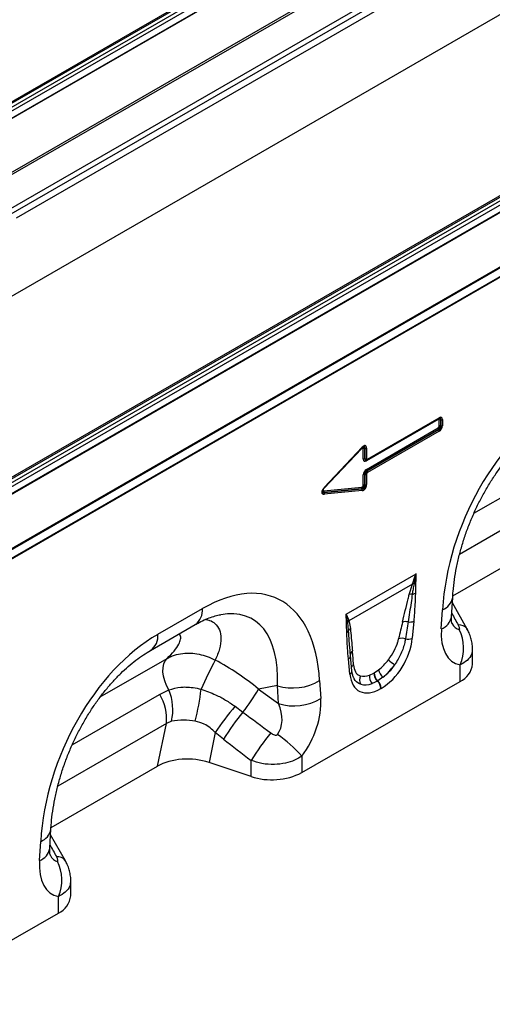
# Model space of a CAD drawing. Units: millimetres. Extents: x 3480 to 5335, y 3575 to 4567.
# Drawn here: x 4757 to 4891, y 3629 to 3910 of the extents above; entities that cross this region are included whole.
import ezdxf

# ---------------------------------------------------------------- set-up
doc = ezdxf.new("R2010")
doc.units = ezdxf.units.MM
doc.layers.add('3010165', color=7, linetype='Continuous')

# ---------------------------------------------------------------- blocks, each defined once
blk = doc.blocks.new('1258737_003_ISO_view')
for p, q in [((614.83, 538.64), (-92.28, 130.44)), ((-8.49, 106.56), (698.62, 514.76)), ((247.91, 382.35), (-104.2, 179.08)), ((248.53, 382.29), (-103.59, 179.02)), ((249.5, 381.75), (-102.64, 178.47)), ((-101.67, 177.91), (250.46, 381.18)), ((251.33, 379.65), (-100.79, 176.38)), ((251.4, 379.61), (-100.71, 176.34)), ((-100.71, 161.04), (251.4, 364.31)), ((251.68, 363.74), (107.74, 280.65)), ((116.17, 275.99), (259.78, 358.9)), ((260.48, 357.67), (116.46, 274.54)), ((126.55, 278.4), (260.48, 355.71)), ((340.75, 328.75), (-11.36, 125.48)), ((341.38, 328.7), (-10.75, 125.42)), ((-9.79, 124.87), (342.35, 328.16)), ((-8.82, 124.31), (343.3, 327.59)), ((344.17, 326.06), (-7.94, 122.79)), ((-7.81, 122.71), (344.3, 325.98)), ((344.3, 310.52), (-7.81, 107.25)), ((344.36, 307.72), (-7.78, 104.44)), ((-7.78, 104.24), (344.36, 307.52)), ((258.59, 260.94), (259.72, 261.59)), ((259.72, 261.59), (262.23, 263.05)), ((259.72, 261.59), (262.23, 263.05)), ((252.44, 257.39), (254.95, 258.84)), ((252.44, 257.39), (254.95, 258.84)), ((254.95, 258.84), (256.08, 259.49)), ((256.08, 259.49), (258.59, 260.94)), ((256.08, 259.49), (258.59, 260.94)), ((248.79, 255.29), (251.31, 256.74)), ((248.79, 255.29), (251.31, 256.74)), ((251.31, 256.74), (252.44, 257.39)), ((244.02, 252.53), (245.15, 253.19)), ((245.15, 253.19), (247.67, 254.64)), ((245.15, 253.19), (247.67, 254.64)), ((247.67, 254.64), (248.79, 255.29)), ((237.87, 248.98), (240.38, 250.43)), ((237.87, 248.98), (240.38, 250.43)), ((240.38, 250.43), (241.51, 251.08)), ((241.51, 251.08), (244.02, 252.53)), ((241.51, 251.08), (244.02, 252.53)), ((234.23, 246.88), (236.74, 248.33)), ((234.23, 246.88), (236.74, 248.33)), ((236.74, 248.33), (237.87, 248.98)), ((229.46, 244.13), (230.59, 244.78)), ((230.59, 244.78), (233.1, 246.23)), ((230.59, 244.78), (233.1, 246.23)), ((233.1, 246.23), (234.23, 246.88)), ((223.3, 240.57), (225.82, 242.02)), ((223.3, 240.57), (225.82, 242.02)), ((225.82, 242.02), (226.94, 242.67)), ((226.94, 242.67), (229.46, 244.13)), ((226.94, 242.67), (229.46, 244.13)), ((219.66, 238.47), (222.17, 239.92)), ((219.66, 238.47), (222.17, 239.92)), ((222.17, 239.92), (223.3, 240.57)), ((214.89, 235.72), (216.02, 236.37)), ((216.02, 236.37), (218.53, 237.82)), ((216.02, 236.37), (218.53, 237.82)), ((218.53, 237.82), (219.66, 238.47)), ((208.74, 232.16), (211.25, 233.61)), ((208.74, 232.16), (211.25, 233.61)), ((211.25, 233.61), (212.38, 234.26)), ((212.38, 234.26), (214.89, 235.72)), ((212.38, 234.26), (214.89, 235.72)), ((205.09, 230.06), (207.61, 231.51)), ((205.09, 230.06), (207.61, 231.51)), ((207.61, 231.51), (208.74, 232.16)), ((200.33, 227.31), (201.45, 227.96)), ((201.45, 227.96), (203.97, 229.41)), ((201.45, 227.96), (203.97, 229.41)), ((203.97, 229.41), (205.09, 230.06)), ((194.17, 223.75), (196.68, 225.2)), ((194.17, 223.75), (196.68, 225.2)), ((196.68, 225.2), (197.81, 225.86)), ((197.81, 225.86), (200.33, 227.31)), ((197.81, 225.86), (200.33, 227.31)), ((190.53, 221.65), (193.04, 223.1)), ((190.53, 221.65), (193.04, 223.1)), ((193.04, 223.1), (194.17, 223.75)), ((185.76, 218.9), (186.89, 219.55)), ((186.89, 219.55), (189.4, 221)), ((186.89, 219.55), (189.4, 221)), ((189.4, 221), (190.53, 221.65)), ((246.77, 220.83), (226.33, 209.04)), ((226.59, 209.31), (247.03, 221.11)), ((226.69, 209.54), (247.13, 221.34)), ((247.02, 221.11), (247.03, 221.11)), ((247.07, 218.93), (247.07, 220.66)), ((247.56, 220.74), (247.55, 220.74)), ((247.55, 220.74), (247.55, 219.01)), ((247.56, 219), (247.56, 220.74)), ((248.04, 220.82), (248.04, 219.07)), ((179.6, 215.34), (182.12, 216.8)), ((179.6, 215.34), (182.12, 216.8)), ((182.12, 216.8), (183.24, 217.45)), ((183.24, 217.45), (185.76, 218.9)), ((183.24, 217.45), (185.76, 218.9)), ((226.33, 206.61), (246.77, 218.41)), ((246.94, 217.96), (226.5, 206.16)), ((226.52, 206.15), (246.96, 217.95)), ((247.13, 217.5), (226.69, 205.7)), ((246.96, 217.95), (246.94, 217.96)), ((247.55, 219.01), (247.56, 219)), ((175.96, 213.24), (178.48, 214.69)), ((175.96, 213.24), (178.48, 214.69)), ((178.48, 214.69), (179.6, 215.34)), ((171.19, 210.49), (172.32, 211.14)), ((172.32, 211.14), (174.83, 212.59)), ((172.32, 211.14), (174.83, 212.59)), ((174.83, 212.59), (175.96, 213.24)), ((225, 212.58), (214.24, 201.16)), ((214.34, 201.46), (225.13, 212.9)), ((214.35, 201.32), (225.14, 212.76)), ((225, 212.58), (224.99, 212.6)), ((225.42, 209.56), (225.42, 212.49)), ((225.92, 212.58), (225.9, 212.57)), ((225.9, 212.57), (225.9, 209.64)), ((225.92, 209.64), (225.92, 212.58)), ((226.39, 212.66), (226.39, 209.72)), ((165.04, 206.94), (167.55, 208.39)), ((165.04, 206.94), (167.55, 208.39)), ((167.55, 208.39), (168.68, 209.04)), ((168.68, 209.04), (171.19, 210.49)), ((168.68, 209.04), (171.19, 210.49)), ((225.9, 209.64), (225.92, 209.64)), ((226.29, 209.2), (226.39, 209.23)), ((257.01, 194.07), (281.95, 208.47)), ((161.4, 204.83), (163.91, 206.28)), ((161.4, 204.83), (163.91, 206.28)), ((163.91, 206.28), (165.04, 206.94)), ((226.39, 205.18), (226.39, 202.24)), ((226.5, 206.16), (226.52, 206.15)), ((156.63, 202.08), (157.75, 202.73)), ((157.75, 202.73), (160.27, 204.18)), ((157.75, 202.73), (160.27, 204.18)), ((160.27, 204.18), (161.4, 204.83)), ((225.42, 202.1), (225.42, 205.03)), ((225.92, 205.1), (225.9, 205.11)), ((225.9, 205.11), (225.9, 202.18)), ((225.92, 202.16), (225.92, 205.1)), ((150.47, 198.53), (152.98, 199.98)), ((150.47, 198.53), (152.98, 199.98)), ((152.98, 199.98), (154.11, 200.63)), ((154.11, 200.63), (156.63, 202.08)), ((154.11, 200.63), (156.63, 202.08)), ((214.24, 201.16), (214.23, 201.18)), ((214.24, 200.52), (225, 201.53)), ((225.06, 201.05), (214.29, 200.03)), ((214.29, 200.01), (225.08, 201.03)), ((214.29, 200.03), (214.29, 200.01)), ((225.13, 200.54), (214.34, 199.52)), ((225.08, 201.03), (225.06, 201.05)), ((225.9, 202.18), (225.92, 202.16)), ((283.87, 200.22), (252.9, 182.34)), ((146.83, 196.42), (149.34, 197.88)), ((146.83, 196.42), (149.34, 197.88)), ((149.34, 197.88), (150.47, 198.53)), ((142.06, 193.67), (143.19, 194.32)), ((143.19, 194.32), (145.7, 195.77)), ((143.19, 194.32), (145.7, 195.77)), ((145.7, 195.77), (146.83, 196.42)), ((135.9, 190.12), (138.42, 191.57)), ((135.9, 190.12), (138.42, 191.57)), ((138.42, 191.57), (139.55, 192.22)), ((139.55, 192.22), (142.06, 193.67)), ((139.55, 192.22), (142.06, 193.67)), ((132.26, 188.02), (134.78, 189.47)), ((132.26, 188.02), (134.78, 189.47)), ((134.78, 189.47), (135.9, 190.12)), ((127.49, 185.26), (128.62, 185.91)), ((128.62, 185.91), (131.13, 187.36)), ((128.62, 185.91), (131.13, 187.36)), ((131.13, 187.36), (132.26, 188.02)), ((250.97, 170.47), (281.34, 188.01)), ((124.98, 183.81), (127.49, 185.26)), ((220.55, 165.32), (240.49, 176.83)), ((239.46, 173.86), (221.35, 163.41)), ((238.55, 170.86), (239.46, 173.86)), ((239.46, 173.86), (239.52, 174.04)), ((239.95, 174.07), (239.91, 173.89)), ((250.62, 164.56), (250.94, 170.03)), ((166.88, 159.52), (179.6, 166.86)), ((247.7, 161.07), (248.02, 166.54)), ((255.06, 161.04), (250.84, 168.47)), ((221, 162.97), (220.98, 163.12)), ((221.31, 163.53), (221.35, 163.41)), ((239.82, 163.24), (239.4, 158.38)), ((164.81, 154.94), (177.53, 162.28)), ((255.03, 161.11), (255.06, 161.04)), ((221.78, 153.26), (221.57, 155.98)), ((221.78, 153.56), (221.57, 155.98)), ((256.6, 151), (256.6, 155.36)), ((150.45, 141.64), (169.5, 152.63)), ((221.63, 148.12), (221.21, 152.5)), ((222.21, 149.13), (221.79, 153.51)), ((228.57, 148.55), (229.82, 149.38)), ((253.08, 146.1), (253.08, 150.82)), ((213.01, 146.32), (213.33, 141.22)), ((227.24, 147.9), (228.47, 148.48)), ((229.46, 146.18), (227.98, 145.48)), ((228.47, 148.48), (228.57, 148.55)), ((229.57, 146.24), (229.46, 146.18)), ((231.06, 147.26), (229.57, 146.24)), ((167.39, 142.34), (170.02, 143.67)), ((200.96, 144.87), (195.57, 143.9)), ((195.57, 143.9), (201.28, 139.77)), ((201.28, 139.77), (200.96, 144.87)), ((207.95, 120.05), (253.08, 146.1)), ((230.57, 144.1), (230.46, 144.04)), ((142.46, 127.94), (167.39, 142.34)), ((188.9, 138.97), (191.15, 137.31)), ((169.31, 134.09), (138.35, 116.22)), ((166.79, 121.88), (169.31, 134.09)), ((170.8, 134.71), (169.31, 134.09)), ((183.24, 131.48), (181.47, 122.94)), ((185.6, 129.62), (183.24, 131.48)), ((207.95, 124.76), (207.95, 120.05)), ((136.42, 104.35), (166.79, 121.88)), ((193.47, 118.95), (181.47, 122.94)), ((193.47, 118.95), (193.47, 123.54)), ((136.06, 98.44), (136.38, 103.91)), ((140.51, 94.91), (136.29, 102.34)), ((133.15, 94.94), (133.47, 100.41)), ((140.48, 94.98), (140.51, 94.91)), ((142.05, 84.87), (142.05, 89.23)), ((138.53, 79.97), (138.53, 84.69)), ((93.4, 53.92), (138.53, 79.97))]:
    blk.add_line(p, q)
at = {"flags": 128}
for points in [[(225.14, 212.76), (225.14, 212.76), (225.15, 212.78), (225.16, 212.8), (225.15, 212.83), (225.14, 212.86), (225.13, 212.9)], [(226.52, 209.29), (226.56, 209.3), (226.59, 209.31)], [(214.35, 201.32), (214.35, 201.32), (214.36, 201.34), (214.37, 201.36), (214.37, 201.39), (214.36, 201.42), (214.34, 201.46)], [(170.02, 143.67), (169.36, 144.95), (168.84, 146.28), (168.5, 147.59), (168.34, 148.86), (168.36, 150.03), (168.56, 151.07), (168.95, 151.95), (169.5, 152.63)], [(221.78, 153.56), (221.77, 153.72), (221.77, 153.8)]]:
    blk.add_lwpolyline(points, dxfattribs=at)
for centre, radius, start, end in [((247.1, 220.84), 0.327, 155.2005, 181.7672), ((246.88, 221.32), 0.253, 305.9271, 5.3851), ((247.43, 219.98), 0.765, 80.7982, 117.3931), ((247.69, 221.5), 0.765, 260.7982, 297.3931), ((247.53, 218.44), 0.765, 182.6034, 219.2027), ((246.37, 217.46), 0.765, 2.6034, 39.2027), ((247.43, 218.25), 0.765, 80.7982, 117.3931), ((247.69, 219.75), 0.765, 260.7982, 297.3931), ((225.78, 211.82), 0.765, 80.7982, 117.3931), ((226.04, 213.33), 0.765, 260.7982, 297.3931), ((225.78, 208.88), 0.765, 80.7982, 117.3931), ((226.04, 210.4), 0.765, 260.7982, 297.3931), ((226.62, 209.05), 0.29, 142.2163, 183.0939), ((226.44, 209.52), 0.253, 305.9271, 5.3851), ((226.04, 205.85), 0.765, 260.7982, 297.3931), ((227.1, 206.64), 0.765, 182.6034, 219.2027), ((225.93, 205.67), 0.765, 2.6034, 39.2027), ((225.78, 204.35), 0.765, 80.7982, 117.3931), ((214.86, 200.34), 0.64, 163.7518, 208.9679), ((213.73, 199.7), 0.64, 343.7518, 28.9679), ((225.62, 201.36), 0.64, 163.7518, 208.9679), ((224.51, 200.72), 0.64, 343.7518, 28.9679), ((225.78, 201.42), 0.765, 80.7982, 117.3931), ((226.04, 202.92), 0.765, 260.7982, 297.3931), ((239.29, 176.24), 2.27, 287.011, 298.8728), ((239.8, 171.85), 2.04, 86.7616, 99.6171), ((239.88, 172.06), 2.02, 87.9992, 100.1118), ((239.29, 168.63), 2.35, 86.8987, 108.3448), ((239.08, 173.56), 2.6, 277.4836, 297.843), ((246.44, 170.82), 4.57, 290.3338, 350.0463), ((174.57, 166.38), 5.05, 305.8415, 5.4707), ((219.88, 164.2), 1.54, 300.195, 315.7195), ((222.64, 162.1), 1.95, 132.9003, 148.4792), ((222.68, 161.99), 1.94, 132.9979, 149.7719), ((237.48, 160.25), 2.89, 75.2445, 107.2543), ((238.65, 166.17), 3.15, 262.1838, 291.8637), ((246.12, 165.35), 4.57, 290.3266, 350.1221), ((220.13, 161.08), 1.27, 298.8812, 332.2606), ((222.7, 159.93), 1.55, 126.7762, 158.8814), ((252.84, 159.5), 2.71, 36.3275, 97.0373), ((242.24, 155.52), 11.82, 336.558, 26.8291), ((161.84, 159.03), 5.06, 305.9925, 5.458), ((236.46, 155.38), 3.03, 70.7656, 108.0732), ((238.2, 161.46), 3.31, 257.0692, 291.3381), ((223.18, 153.62), 1.41, 125.2666, 172.7577), ((311.54, 84.84), 144.9, 152.3088, 155.9645), ((220.53, 153.59), 1.29, 301.9836, 345.1666), ((246.2, 167.33), 20.28, 228.0278, 234.4219), ((221.05, 149.13), 1.16, 300.302, 0.1383), ((223.48, 149.64), 1.45, 124.8694, 160.3847), ((233.39, 150.05), 3.64, 190.6537, 230.1704), ((250.54, 151.63), 6.09, 294.6648, 354.0151), ((205.35, 159.11), 14.91, 252.8659, 300.9271), ((226.53, 146.53), 2.17, 148.9642, 215.4825), ((229.89, 147.38), 2.7, 168.9622, 224.7767), ((231.5, 148.43), 3.04, 178.9841, 227.746), ((231.61, 148.49), 3.04, 178.9841, 227.746), ((227.33, 143.88), 3.13, 2.9263, 47.2595), ((227.44, 143.94), 3.13, 2.9263, 47.2595), ((156.07, 137.94), 15.08, 347.603, 22.2973), ((111.53, 151.42), 68.09, 345.7998, 353.6189), ((148.04, 171.04), 54.73, 321.9591, 330.2701), ((156.22, 135.39), 13.16, 354.3334, 31.8621), ((205.67, 154.01), 14.91, 252.8659, 300.9271), ((247.31, 88.93), 76.92, 139.4169, 146.4128), ((241.95, 94.84), 66.22, 140.1043, 148.3146), ((249.88, 88.77), 66.27, 139.9964, 148.353), ((177.62, 97.52), 40.77, 41.9325, 55.0623), ((199.39, 136.8), 18.81, 251.6309, 297.0615), ((131.88, 104.69), 4.57, 290.3338, 350.0463), ((131.57, 99.22), 4.57, 290.3266, 350.1221), ((138.29, 93.37), 2.71, 36.3275, 97.0373), ((127.69, 89.39), 11.82, 336.558, 26.8291), ((135.99, 85.51), 6.09, 294.6648, 354.0151)]:
    blk.add_arc(centre, radius, start, end)
for centre, major_axis, ratio, start_param, end_param in [((285.63, 179.04), (20.73, 49.67), 0.634291, 0.693409, 2.075322), ((246.66, 220.3), (0.328, 0.568), 0.439985, 5.631975, 6.934293), ((247.01, 220.09), (0.2, 1.07), 0.510366, 5.452206, 6.532832), ((246.8, 219.72), (0.98, 1.7), 0.439985, 5.631975, 6.934293), ((246.45, 219.93), (1.05, 1.22), 0.35252, 5.699224, 6.772068), ((246.66, 218.82), (0.25, 0.433), 0.757684, 4.061063, 5.363381), ((247.01, 218.62), (0.5, 0.866), 0.334486, 4.061153, 5.363471), ((246.45, 218.94), (1.02, -0.59), 0.846825, 5.632213, 6.934531), ((246.8, 218.74), (0.75, 1.3), 0.757684, 4.061063, 5.363381), ((225.01, 212.07), (0.319, 0.658), 0.398014, 5.594772, 7.183767), ((225.15, 211.37), (0.96, 1.98), 0.398014, 5.594772, 7.183767), ((225.36, 211.86), (0.14, 1.13), 0.526171, 5.454975, 6.624966), ((224.8, 211.58), (1.06, 1.52), 0.297583, 5.621356, 6.760225), ((226.66, 210.65), (0.98, 1.7), 0.439985, 2.490382, 3.792701), ((227.01, 210.45), (1.05, 1.22), 0.35252, 2.557632, 3.630475), ((226.45, 210.29), (0.2, 1.07), 0.510366, 2.310613, 3.391239), ((226.8, 210.08), (0.328, 0.568), 0.439985, 2.490382, 3.792701), ((226.45, 210.29), (0.2, 1.07), 0.510366, 3.391239, 3.612932), ((226.66, 205.37), (0.75, 1.3), 0.757684, 0.91947, 2.221789), ((227.01, 205.16), (1.02, -0.59), 0.846825, 2.49062, 3.792938), ((226.45, 205.49), (0.5, 0.866), 0.334486, 0.91956, 2.221878), ((226.8, 205.29), (0.25, 0.433), 0.757684, 0.91947, 2.221789), ((215.55, 201.19), (1.86, 1.47), 0.42881, 1.903552, 3.727805), ((215.19, 201.39), (1.41, 1.38), 0.30901, 2.597551, 3.760378), ((214.99, 200.87), (1.09, 0.55), 0.627368, 2.544163, 3.748873), ((214.64, 201.07), (0.62, 0.489), 0.42881, 1.903552, 3.727805), ((225.01, 202.05), (0.1, 0.513), 0.780865, 3.367419, 4.956414), ((225.36, 201.85), (0.546, 0.843), 0.324563, 3.721606, 5.310601), ((224.8, 202.3), (-0.86, 1.13), 0.678473, 2.540969, 4.129964), ((225.15, 202.09), (0.3, 1.54), 0.780865, 3.367419, 4.956414), ((175.41, 115.41), (25.59, 54.26), 0.5105, 5.535633, 6.917546), ((168.34, 119.49), (25.47, 44.38), 0.460769, 5.556515, 6.649319), ((235.19, 144.06), (5.9, 31.87), 0.077241, 0.948423, 1.123576), ((236.59, 143.09), (4.36, 32.66), 0.039256, 0.918472, 1.093624), ((396.58, -89.75), (-283.74, 508.59), 0.006071, 1.041608, 1.049145), ((260.96, 169.5), (9.56, 18.12), 0.509574, 2.299615, 3.310017), ((253.89, 173.59), (0.95, 12.75), 0.375545, 2.619329, 3.108608), ((171.07, 112.91), (20.73, 49.67), 0.634291, 0.693409, 2.075322), ((230, 154.76), (6.43, 11.3), 0.613532, 3.95002, 5.355551), ((220.21, 135.42), (0.1, 28.53), 0.099633, 5.283356, 5.458508), ((173.13, 120.36), (39.35, -29.14), 0.661228, 1.488548, 1.793436), ((229.01, 155.45), (5.25, 7.34), 0.533566, 4.194631, 4.659142), ((228.58, 155.57), (5.36, 9.61), 0.676473, 4.129578, 4.594088), ((230.42, 154.47), (6.24, 9.08), 0.485622, 4.181798, 4.646309), ((231.04, 155.36), (6.85, 12), 0.543315, 2.485339, 3.89087), ((229.34, 155.63), (5.4, 7.64), 0.496268, 3.312056, 3.776567), ((229.62, 156.18), (5.23, 10.75), 0.53255, 3.203024, 3.667535), ((230.75, 154.66), (7, 8.86), 0.507282, 3.337308, 3.801818), ((200.07, 134.35), (8.07, 16.25), 0.650027, 4.428332, 5.438734), ((193, 138.44), (-7.15, 8.36), 0.708183, 3.293487, 4.303889), ((458.7, -53.89), (511.46, -377.12), 0.009, 4.168532, 4.186717), ((453.7, -58.89), (506.67, -382.31), 0.020246, 4.170149, 4.188333), ((175.47, 116.94), (12.15, -0.15), 0.572463, 1.061186, 2.374251), ((282.03, -155.88), (-283.74, 508.59), 0.006071, 1.041608, 1.049145), ((139.34, 107.46), (0.95, 12.75), 0.375545, 2.619329, 3.108608), ((146.41, 103.37), (9.56, 18.12), 0.509574, 2.299615, 3.310017)]:
    blk.add_ellipse(centre, major_axis=major_axis, ratio=ratio, start_param=start_param, end_param=end_param)
for points, knots in [([(247.03, 221.11), (247.09, 221.14), (247.15, 221.17), (247.17, 221.18), (247.17, 221.18)], [0, 0, 0, 0, 0.955105, 1, 1, 1, 1]), ([(250.94, 170.03), (250.97, 170.61), (251.09, 172.28), (251.42, 175.12), (252.01, 178.57), (252.79, 182.04), (253.75, 185.49), (254.88, 188.91), (256.18, 192.26), (257.63, 195.53), (259.22, 198.7), (260.93, 201.74), (262.75, 204.64), (264.67, 207.38), (266.67, 209.95), (268.73, 212.33), (270.85, 214.52), (273, 216.51), (275.16, 218.28), (277.3, 219.82), (278.68, 220.66), (279.36, 221.07)], [0, 0, 0, 0, 0.032371, 0.094424, 0.155409, 0.215247, 0.27389, 0.331315, 0.387529, 0.442564, 0.496484, 0.549375, 0.601348, 0.652533, 0.703078, 0.753143, 0.8029, 0.85253, 0.902222, 0.95211, 1, 1, 1, 1]), ([(225.14, 212.76), (225.21, 212.83), (225.33, 212.95), (225.47, 213.04), (225.51, 213.06), (225.52, 213.06)], [0, 0, 0, 0, 0.531101, 0.923943, 1, 1, 1, 1]), ([(213.77, 200.45), (213.77, 200.46), (213.79, 200.53), (213.88, 200.71), (214.07, 201), (214.25, 201.2), (214.35, 201.32)], [0, 0, 0, 0, 0.044537, 0.228453, 0.536517, 1, 1, 1, 1]), ([(239.52, 174.04), (239.68, 174.49), (239.97, 175.29), (240.28, 176.22), (240.45, 176.71), (240.48, 176.82), (240.49, 176.83)], [0, 0, 0, 0, 0.485847, 0.885234, 0.988869, 1, 1, 1, 1]), ([(240.49, 176.83), (240.48, 176.82), (240.3, 175.88), (240.12, 174.97), (239.95, 174.07)], [0, 0, 0, 0, 0.011429, 1, 1, 1, 1]), ([(240.38, 174.26), (240.38, 174.21), (240.38, 173.92), (240.35, 173.23), (240.32, 172.27), (240.3, 171.57), (240.29, 171.26)], [0, 0, 0, 0, 0.041939, 0.297502, 0.687228, 1, 1, 1, 1]), ([(240.49, 176.83), (240.48, 176.82), (240.47, 176.65), (240.42, 175.78), (240.4, 174.94), (240.38, 174.26)], [0, 0, 0, 0, 0.011536, 0.192893, 1, 1, 1, 1]), ([(239.91, 173.89), (239.82, 173.4), (239.63, 172.42), (239.49, 171.46), (239.42, 170.98)], [0, 0, 0, 0, 0.4934795, 1, 1, 1, 1]), ([(236.62, 163.01), (237.16, 165.23), (237.79, 167.84), (238.45, 170.47), (238.55, 170.86)], [0, 0, 0, 0, 0.849671, 1, 1, 1, 1]), ([(239.42, 170.98), (239.3, 170.17), (238.94, 167.54), (238.51, 164.88), (238.22, 163.05)], [0, 0, 0, 0, 0.307703, 1, 1, 1, 1]), ([(240.29, 171.26), (240.26, 170.15), (240.17, 167.51), (239.95, 164.81), (239.82, 163.24)], [0, 0, 0, 0, 0.42096, 1, 1, 1, 1]), ([(177.53, 162.28), (177.9, 162.49), (178.94, 163.07), (180.58, 163.86), (182.39, 164.54), (183.79, 164.95), (184.5, 165.06), (184.75, 165.1)], [0, 0, 0, 0, 0.134841, 0.384763, 0.630821, 0.875314, 1, 1, 1, 1]), ([(180.46, 163.77), (180.87, 163.7), (181.96, 163.52), (183.37, 162.56), (184.56, 160.86), (185, 158.38), (184.64, 155.43), (183.71, 153.26), (183.24, 152.17)], [0, 0, 0, 0, 0.085223, 0.225748, 0.408168, 0.595419, 0.795881, 1, 1, 1, 1]), ([(220.65, 162.87), (220.64, 163.53), (220.62, 164.35), (220.56, 165.16), (220.55, 165.31), (220.55, 165.32)], [0, 0, 0, 0, 0.807107, 0.988464, 1, 1, 1, 1]), ([(220.98, 163.12), (220.92, 163.49), (220.81, 164.23), (220.64, 164.95), (220.55, 165.31), (220.55, 165.32)], [0, 0, 0, 0, 0.5039418, 0.9885934, 1, 1, 1, 1]), ([(220.55, 165.32), (220.55, 165.31), (220.71, 165.01), (221, 164.42), (221.21, 163.82), (221.31, 163.53)], [0, 0, 0, 0, 0.011107, 0.514135, 1, 1, 1, 1]), ([(221.35, 163.41), (221.39, 163.29), (221.59, 162.6), (221.69, 161.82), (221.77, 161.18)], [0, 0, 0, 0, 0.174952, 1, 1, 1, 1]), ([(250.72, 162.62), (250.73, 162.61), (250.75, 162.57), (250.68, 162.78), (250.61, 163.28), (250.59, 163.94), (250.61, 164.41), (250.62, 164.56)], [0, 0, 0, 0, 0.059285, 0.32142, 0.587984, 0.86724, 1, 1, 1, 1]), ([(220.74, 159.97), (220.73, 160.32), (220.72, 161.03), (220.67, 161.99), (220.66, 162.61), (220.65, 162.87)], [0, 0, 0, 0, 0.36133, 0.734158, 1, 1, 1, 1]), ([(221.25, 160.49), (221.2, 161.2), (221.13, 162.04), (221.02, 162.84), (221, 162.97)], [0, 0, 0, 0, 0.846968, 1, 1, 1, 1]), ([(221.57, 155.98), (221.56, 156.15), (221.43, 157.63), (221.34, 159.15), (221.25, 160.49)], [0, 0, 0, 0, 0.111216, 1, 1, 1, 1]), ([(221.77, 161.18), (221.94, 159.37), (222.14, 157.24), (222.33, 155.1), (222.36, 154.78)], [0, 0, 0, 0, 0.849708, 1, 1, 1, 1]), ([(252.79, 160.85), (252.81, 160.85), (252.87, 160.85), (252.92, 160.91), (252.94, 161), (252.93, 161.17), (252.86, 161.45), (252.71, 161.81), (252.58, 162.06), (252.51, 162.19)], [0, 0, 0, 0, 0.074796, 0.139184, 0.231884, 0.324558, 0.537902, 0.771103, 1, 1, 1, 1]), ([(256.59, 155.37), (256.59, 155.4), (256.63, 155.95), (256.49, 157.01), (256.17, 158.5), (255.68, 159.87), (255.23, 160.71), (255.02, 161.09)], [0, 0, 0, 0, 0.016727, 0.276796, 0.523371, 0.780805, 1, 1, 1, 1]), ([(169.5, 152.63), (170.21, 153.33), (171.62, 154.74), (172.9, 156.63), (173.45, 158.18), (173.41, 159.16), (172.98, 159.47), (172.84, 159.58)], [0, 0, 0, 0, 0.2519988, 0.503628, 0.7048411, 0.9056275, 1, 1, 1, 1]), ([(221.21, 152.5), (221.12, 153.53), (220.89, 155.97), (220.8, 158.5), (220.74, 159.97)], [0, 0, 0, 0, 0.42086, 1, 1, 1, 1]), ([(232.64, 152.26), (233.21, 153.09), (234.34, 154.75), (235.17, 156.85), (235.45, 157.97), (235.52, 158.26)], [0, 0, 0, 0, 0.4251552, 0.8528067, 1, 1, 1, 1]), ([(237.46, 158.24), (237.4, 157.89), (237.17, 156.53), (236.33, 153.94), (235.05, 151.88), (234.41, 150.84)], [0, 0, 0, 0, 0.144352, 0.569853, 1, 1, 1, 1]), ([(136.38, 103.91), (136.42, 104.48), (136.54, 106.15), (136.87, 108.99), (137.46, 112.44), (138.24, 115.91), (139.2, 119.36), (140.33, 122.78), (141.63, 126.13), (143.08, 129.41), (144.67, 132.57), (146.38, 135.61), (148.2, 138.51), (150.12, 141.25), (152.12, 143.82), (154.18, 146.2), (156.3, 148.39), (158.45, 150.38), (160.61, 152.15), (162.75, 153.69), (164.13, 154.53), (164.81, 154.94)], [0, 0, 0, 0, 0.032371, 0.094424, 0.155409, 0.215247, 0.27389, 0.331315, 0.387529, 0.442564, 0.496484, 0.549375, 0.601348, 0.652533, 0.703078, 0.753143, 0.8029, 0.85253, 0.902222, 0.95211, 1, 1, 1, 1]), ([(256.53, 155.37), (256.5, 154.87), (256.44, 153.67), (255.26, 152.04), (253.79, 151.21), (253.08, 150.82)], [0, 0, 0, 0, 0.273658, 0.653653, 1, 1, 1, 1]), ([(169.5, 152.63), (170.18, 152.97), (171.56, 153.66), (173.87, 154.13), (176.25, 154.21), (178.6, 153.9), (180.97, 153.25), (182.47, 152.53), (183.24, 152.17)], [0, 0, 0, 0, 0.174474, 0.355157, 0.514518, 0.678549, 0.837001, 1, 1, 1, 1]), ([(222.85, 146.88), (222.73, 147.12), (222.47, 147.63), (222.28, 148.46), (222.22, 149.01), (222.21, 149.13)], [0, 0, 0, 0, 0.4061083, 0.8665401, 1, 1, 1, 1]), ([(222.65, 150.83), (222.77, 150.1), (223.01, 148.72), (223.95, 147.89), (224.56, 147.69), (224.66, 147.65)], [0, 0, 0, 0, 0.480106, 0.911384, 1, 1, 1, 1]), ([(224.76, 145.27), (224.62, 145.32), (223.85, 145.62), (223.16, 146.14), (222.86, 146.87), (222.85, 146.88)], [0, 0, 0, 0, 0.168436, 0.982428, 1, 1, 1, 1]), ([(170.02, 143.67), (171.13, 144), (172.64, 144.45), (175.05, 144.51), (176.98, 144.37), (178.46, 144.03), (179.2, 143.85)], [0, 0, 0, 0, 0.401814, 0.54729, 0.770176, 1, 1, 1, 1]), ([(179.2, 143.85), (180.6, 143.36), (183.01, 142.51), (186.24, 140.8), (188.01, 139.58), (188.9, 138.97)], [0, 0, 0, 0, 0.407055, 0.701727, 1, 1, 1, 1]), ([(177.55, 134.72), (176.44, 134.88), (174.01, 135.24), (171.93, 134.89), (170.8, 134.71)], [0, 0, 0, 0, 0.456845, 1, 1, 1, 1]), ([(183.24, 131.48), (182.77, 131.94), (181.82, 132.88), (179.92, 134.09), (178.4, 134.49), (177.55, 134.72)], [0, 0, 0, 0, 0.295125, 0.600206, 1, 1, 1, 1]), ([(199.12, 131.37), (199.28, 131.26), (199.59, 131.04), (200.06, 130.83), (200.44, 130.74), (200.67, 130.76), (200.81, 130.8), (200.9, 130.86), (200.95, 130.92), (200.97, 130.94)], [0, 0, 0, 0, 0.287135, 0.552955, 0.747575, 0.839203, 0.886705, 0.960139, 1, 1, 1, 1]), ([(207.95, 124.76), (207.28, 124.35), (205.89, 123.5), (203.19, 122.66), (200.01, 122.27), (196.57, 122.5), (194.48, 123.2), (193.47, 123.54)], [0, 0, 0, 0, 0.1709, 0.354915, 0.559765, 0.786198, 1, 1, 1, 1]), ([(136.17, 96.49), (136.18, 96.48), (136.19, 96.44), (136.13, 96.65), (136.06, 97.15), (136.03, 97.81), (136.06, 98.28), (136.06, 98.44)], [0, 0, 0, 0, 0.0592847, 0.3214202, 0.5879844, 0.86724, 1, 1, 1, 1]), ([(138.23, 94.73), (138.26, 94.73), (138.32, 94.72), (138.37, 94.78), (138.39, 94.87), (138.38, 95.04), (138.31, 95.32), (138.16, 95.68), (138.02, 95.94), (137.96, 96.06)], [0, 0, 0, 0, 0.074796, 0.139184, 0.231884, 0.324558, 0.537902, 0.771103, 1, 1, 1, 1]), ([(142.04, 89.24), (142.04, 89.27), (142.08, 89.83), (141.94, 90.88), (141.62, 92.37), (141.13, 93.74), (140.68, 94.58), (140.47, 94.96)], [0, 0, 0, 0, 0.016727, 0.276796, 0.523371, 0.780805, 1, 1, 1, 1]), ([(141.98, 89.24), (141.95, 88.74), (141.88, 87.54), (140.71, 85.91), (139.23, 85.08), (138.53, 84.69)], [0, 0, 0, 0, 0.273658, 0.653653, 1, 1, 1, 1])]:
    blk.add_open_spline(points, degree=3, knots=knots)

msp = doc.modelspace()

# ---------------------------------------------------------------- block references
at = {"layer": '3010165'}
msp.add_blockref('1258737_003_ISO_view', (4629.04, 3575.01), dxfattribs=at)

doc.saveas('drawing.dxf')
